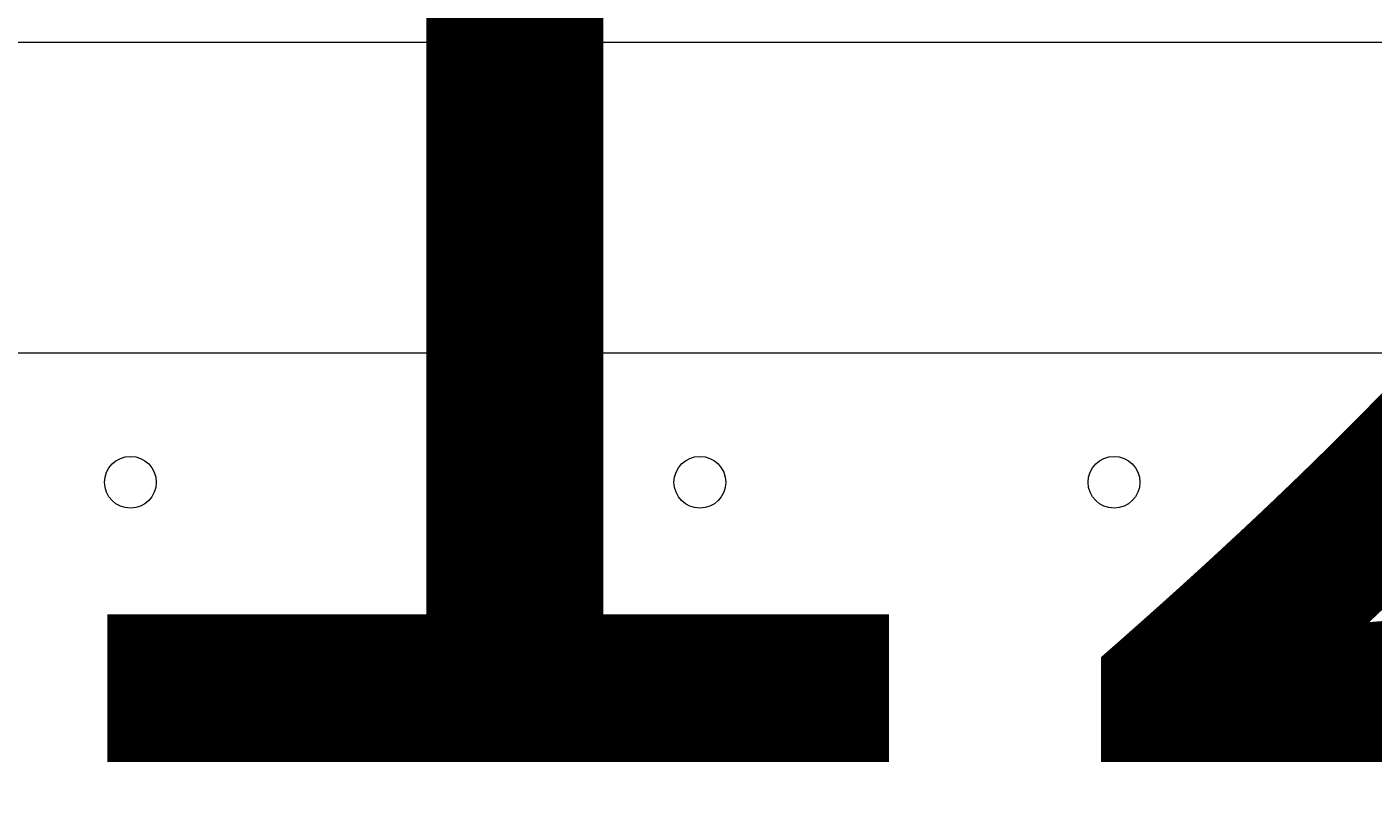
# Model space of a CAD drawing. Units: millimetres. Extents: x -2306 to 9855, y -9796 to -1296.
# Drawn here: x 2126 to 2291, y -5693 to -5598 of the extents above; entities that cross this region are included whole.
import ezdxf

# ---------------------------------------------------------------- set-up
doc = ezdxf.new("R2010")
doc.units = ezdxf.units.MM
doc.header["$MEASUREMENT"] = 0
doc.layers.add('Logos & Title', color=7, linetype='Continuous', lineweight=0)

# ---------------------------------------------------------------- blocks, each defined once
blk = doc.blocks.new('Block_0')
at = {"layer": 'Logos & Title', "color": 253, "lineweight": 9}
blk.add_open_spline([(5753.11, -5291.8), (5753.11, -5291.8), (359.57, -5291.8), (359.57, -5291.8), (359.57, -5291.8), (359.57, -5572.34), (359.57, -5572.34), (359.57, -5572.34), (359.57, -5644.88), (359.57, -5644.88), (359.57, -5644.88), (359.57, -5791.8), (359.57, -5791.8), (359.57, -5791.8), (1301.46, -5791.8), (1301.46, -5791.8), (1592.97, -5557.02), (1963.35, -5416.21), (2366.78, -5416.21), (2770.21, -5416.21), (3140.59, -5557.02), (3432.1, -5791.8), (3432.1, -5791.8), (5778.33, -5791.8), (5778.33, -5791.8), (5778.33, -5791.8), (5778.33, -5564.66), (5778.33, -5564.66), (5778.33, -5471.42), (5769.39, -5380.33), (5753.11, -5291.8)], degree=3, knots=[0, 0, 0, 0, 1, 1, 1, 2, 2, 2, 3, 3, 3, 4, 4, 4, 5, 5, 5, 6, 6, 6, 7, 7, 7, 8, 8, 8, 9, 9, 9, 10, 10, 10, 10], dxfattribs=at)
blk = doc.blocks.new('Block_1')
at = {"layer": 'Logos & Title', "color": 253, "lineweight": 9}
blk.add_open_spline([(2770.38, -5464.89), (2770.38, -5464.89), (715.5, -7519.77), (715.5, -7519.77), (758.96, -7698.24), (830.53, -7865.6), (925.35, -8017.03), (925.35, -8017.03), (3267.64, -5674.74), (3267.64, -5674.74), (3116.21, -5579.92), (2948.85, -5508.35), (2770.38, -5464.89)], degree=3, knots=[0, 0, 0, 0, 1, 1, 1, 2, 2, 2, 3, 3, 3, 4, 4, 4, 4], dxfattribs=at)
blk = doc.blocks.new('Block_3')
at = {"layer": 'Logos & Title', "color": 7, "lineweight": 5}
blk.add_open_spline([(1823.67, -5539.74), (1823.67, -5539.74), (2360.22, -6076.28), (2360.22, -6076.28), (2360.22, -6076.28), (2896.77, -5539.74), (2896.77, -5539.74), (2896.77, -5539.74), (2890.61, -5531.27), (2890.61, -5531.27), (2890.61, -5531.27), (2829.79, -5506.77), (2720.5, -5525.37), (2611.21, -5543.97), (2491.07, -5560.9), (2369.91, -5560.9), (2369.91, -5560.9), (2349, -5560.9), (2349, -5560.9), (2227.84, -5560.9), (2107.7, -5543.97), (1998.41, -5525.37), (1889.12, -5506.77), (1828.3, -5531.27), (1828.3, -5531.27), (1828.3, -5531.27), (1823.67, -5539.74), (1823.67, -5539.74)], degree=3, knots=[0, 0, 0, 0, 1, 1, 1, 2, 2, 2, 3, 3, 3, 4, 4, 4, 5, 5, 5, 6, 6, 6, 7, 7, 7, 8, 8, 8, 9, 9, 9, 9], dxfattribs=at)

msp = doc.modelspace()

# ---------------------------------------------------------------- linework, layer by layer
at = {"layer": 'Logos & Title', "color": 7, "lineweight": 9}
for p, q in [((1932.2, -5599.43), (2776.75, -5599.43)), ((1932.2, -5637.53), (2776.75, -5637.53))]:
    msp.add_line(p, q, dxfattribs=at)
at = {"layer": 'Logos & Title', "color": 253, "lineweight": 9}
msp.add_circle((2366.92, -7116.31), 1700, dxfattribs=at)
at = {"layer": 'Logos & Title', "color": 1, "lineweight": 9}
msp.add_open_spline([(6093.05, -4557.27), (6093.05, -4557.27), (5387.41, -4557.27), (5387.41, -4557.27), (5112.98, -4254.76), (4716.77, -4064.77), (4276.16, -4064.77), (4276.16, -4064.77), (4242.19, -4064.77), (4242.19, -4064.77), (4163.72, -3876.81), (4048, -3708.4), (3904.39, -3568.38), (3666.65, -2944), (3062.1, -2499.04), (2355.29, -2499.04), (1823.3, -2499.04), (1349.39, -2751.31), (1045.97, -3142.19), (1045.97, -3142.19), (929.71, -3142.19), (929.71, -3142.19), (720.31, -3142.19), (521.01, -3185.22), (339.96, -3262.72), (-481.58, -3498.74), (-1084.63, -4256.45), (-1084.63, -5152.85), (-1084.63, -5745.93), (-820.38, -6278.12), (-403.86, -6639.02), (-223.14, -7130.35), (207.47, -7500.52), (733.82, -7596.43), (941.07, -8301.43), (1592.52, -8816.31), (2364.6, -8816.31), (2943.5, -8816.31), (3454.5, -8526.73), (3761.49, -8084.76), (3761.49, -8084.76), (4276.16, -8084.76), (4276.16, -8084.76), (4726.92, -8084.76), (5130.92, -7885.67), (5405.88, -7570.95), (5405.88, -7570.95), (6093.05, -7570.95), (6093.05, -7570.95), (6572.48, -7570.95), (6961.15, -7123.22), (6961.15, -6570.94), (6961.15, -6570.94), (6961.15, -5557.27), (6961.15, -5557.27), (6961.15, -5004.99), (6572.48, -4557.27), (6093.05, -4557.27)], degree=3, knots=[0, 0, 0, 0, 1, 1, 1, 2, 2, 2, 3, 3, 3, 4, 4, 4, 5, 5, 5, 6, 6, 6, 7, 7, 7, 8, 8, 8, 9, 9, 9, 10, 10, 10, 11, 11, 11, 12, 12, 12, 13, 13, 13, 14, 14, 14, 15, 15, 15, 16, 16, 16, 17, 17, 17, 18, 18, 18, 19, 19, 19, 19], dxfattribs=at)
at = {"layer": 'Logos & Title', "color": 7, "lineweight": 9}
for points in [[(2135.4, -5653.4), (2135.4, -5655.16), (2136.82, -5656.58), (2138.58, -5656.58), (2140.33, -5656.58), (2141.75, -5655.16), (2141.75, -5653.4), (2141.75, -5651.65), (2140.33, -5650.23), (2138.58, -5650.23), (2136.82, -5650.23), (2135.4, -5651.65), (2135.4, -5653.4)], [(2141.75, -5653.4), (2141.75, -5651.65), (2140.33, -5650.23), (2138.58, -5650.23), (2136.82, -5650.23), (2135.4, -5651.65), (2135.4, -5653.4), (2135.4, -5655.16), (2136.82, -5656.58), (2138.58, -5656.58), (2140.33, -5656.58), (2141.75, -5655.16), (2141.75, -5653.4)], [(2141.75, -5653.4), (2141.75, -5651.65), (2140.33, -5650.23), (2138.58, -5650.23), (2136.82, -5650.23), (2135.4, -5651.65), (2135.4, -5653.4), (2135.4, -5655.16), (2136.82, -5656.58), (2138.58, -5656.58), (2140.33, -5656.58), (2141.75, -5655.16), (2141.75, -5653.4)], [(2205.25, -5653.4), (2205.25, -5655.16), (2206.67, -5656.58), (2208.42, -5656.58), (2210.18, -5656.58), (2211.6, -5655.16), (2211.6, -5653.4), (2211.6, -5651.65), (2210.18, -5650.23), (2208.42, -5650.23), (2206.67, -5650.23), (2205.25, -5651.65), (2205.25, -5653.4)], [(2211.6, -5653.4), (2211.6, -5651.65), (2210.18, -5650.23), (2208.42, -5650.23), (2206.67, -5650.23), (2205.25, -5651.65), (2205.25, -5653.4), (2205.25, -5655.16), (2206.67, -5656.58), (2208.42, -5656.58), (2210.18, -5656.58), (2211.6, -5655.16), (2211.6, -5653.4)], [(2211.6, -5653.4), (2211.6, -5651.65), (2210.18, -5650.23), (2208.42, -5650.23), (2206.67, -5650.23), (2205.25, -5651.65), (2205.25, -5653.4), (2205.25, -5655.16), (2206.67, -5656.58), (2208.42, -5656.58), (2210.18, -5656.58), (2211.6, -5655.16), (2211.6, -5653.4)], [(2256.05, -5653.4), (2256.05, -5655.16), (2257.47, -5656.58), (2259.23, -5656.58), (2260.98, -5656.58), (2262.4, -5655.16), (2262.4, -5653.4), (2262.4, -5651.65), (2260.98, -5650.23), (2259.23, -5650.23), (2257.47, -5650.23), (2256.05, -5651.65), (2256.05, -5653.4)], [(2262.4, -5653.4), (2262.4, -5651.65), (2260.98, -5650.23), (2259.23, -5650.23), (2257.47, -5650.23), (2256.05, -5651.65), (2256.05, -5653.4), (2256.05, -5655.16), (2257.47, -5656.58), (2259.23, -5656.58), (2260.98, -5656.58), (2262.4, -5655.16), (2262.4, -5653.4)], [(2262.4, -5653.4), (2262.4, -5651.65), (2260.98, -5650.23), (2259.23, -5650.23), (2257.47, -5650.23), (2256.05, -5651.65), (2256.05, -5653.4), (2256.05, -5655.16), (2257.47, -5656.58), (2259.23, -5656.58), (2260.98, -5656.58), (2262.4, -5655.16), (2262.4, -5653.4)]]:
    msp.add_open_spline(points, degree=3, knots=[0, 0, 0, 0, 1, 1, 1, 2, 2, 2, 3, 3, 3, 4, 4, 4, 4], dxfattribs=at)

# ---------------------------------------------------------------- block references
at = {"layer": 'Logos & Title'}
for name in ['Block_0', 'Block_1', 'Block_3']:
    msp.add_blockref(name, (0, 0), dxfattribs=at)

# ---------------------------------------------------------------- texts
at = {"layer": 'Logos & Title', "insert": (2114.76, -5687.73), "char_height": 0.2, "attachment_point": 7}
msp.add_mtext('\\C7;\\FArial|b0|i0|c1;\\H174.836667;\\W1.000000;1200', dxfattribs=at)

doc.saveas('drawing.dxf')
